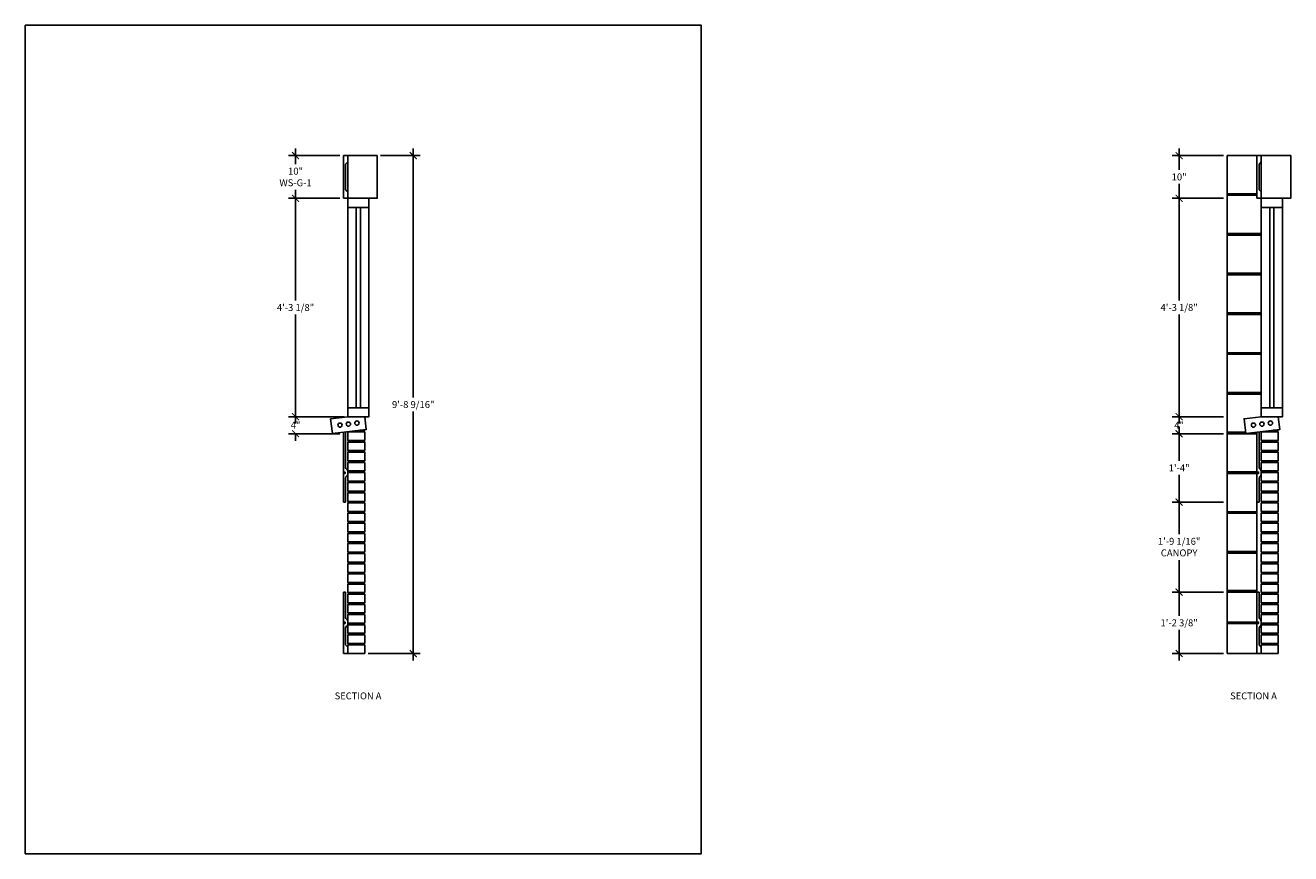
# Model space of a CAD drawing. Extents: x 1825 to 2121, y -2567 to -2374.
import ezdxf

# ---------------------------------------------------------------- set-up
doc = ezdxf.new("R2010")
doc.units = 0
doc.header["$LTSCALE"] = 0.125
doc.header["$MEASUREMENT"] = 0
doc.layers.get('0').update_dxf_attribs({"linetype": 'CONTINUOUS'})
doc.layers.get('DEFPOINTS').update_dxf_attribs({"linetype": 'CONTINUOUS'})
for name, color, linetype in [('DIM', 5, 'CONTINUOUS'), ('OBJECT', 7, 'CONTINUOUS'), ('PERSONAL', 1, 'CONTINUOUS')]:
    doc.layers.add(name, color=color, linetype=linetype)
doc.styles.add('TECHNICAL', font='txt')
doc.dimstyles.new('1_16', dxfattribs={"dimscale": 0, "dimtxt": 1.625, "dimasz": 1.625, "dimexe": 1.625, "dimexo": 0.8125, "dimgap": 0.8125, "dimtad": 1, "dimtih": 1, "dimtoh": 1, "dimdec": 4, "dimzin": 0, "dimdsep": 46, "dimlunit": 4, "dimtxsty": 'TECHNICAL', "dimblk1": 'ARCHTICK', "dimblk2": 'ARCHTICK', "dimsah": 1, "dimcen": 0.0625, "dimdle": 1.625, "dimadec": 0, "dimazin": 0, "dimtfac": 1, "dimtdec": 4, "dimtofl": 0, "dimtmove": 0, "dimatfit": 3, "dimldrblk": 'ARCHTICK', "dimfxl": 0, "dimfrac": 2, "dimtolj": 1, "dimtzin": 0, "dimarcsym": 0})

# ---------------------------------------------------------------- blocks, each defined once
blk = doc.blocks.new('_ARCHTICK')
at = {"color": 0, "linetype": 'ByBlock', "const_width": 0.15}
blk.add_lwpolyline([(-0.5, -0.5), (0.5, 0.5)], dxfattribs=at)
blk = doc.blocks.new('*D21')
at = {"layer": 'DEFPOINTS', "color": 0}
for p in [(1888.21, -2465.12), (1900.43, -2465.12), (1899.43, -2469.12)]:
    blk.add_point(p, dxfattribs=at)
at = {"layer": 'DIM', "color": 0, "lineweight": -2}
for p, q in [((1899.62, -2465.12), (1886.58, -2465.12)), ((1888.21, -2465.12), (1888.21, -2463.5)), ((1898.62, -2469.12), (1886.58, -2469.12)), ((1888.21, -2469.12), (1888.21, -2470.75))]:
    blk.add_line(p, q, dxfattribs=at)
at = {"layer": 'DIM', "color": 0, "lineweight": -2, "xscale": 1.625, "yscale": 1.625, "zscale": 1.625}
for p, rotation in [((1888.21, -2465.12), 270), ((1888.21, -2469.12), 90)]:
    blk.add_blockref('_ARCHTICK', p, dxfattribs=dict(at, rotation=rotation))
at = {"layer": 'DIM', "color": 0, "insert": (1888.21, -2467.12), "char_height": 1.625, "attachment_point": 5, "style": 'TECHNICAL'}
blk.add_mtext('\\A1;4"', dxfattribs=at)
blk = doc.blocks.new('*D22')
at = {"layer": 'DEFPOINTS', "color": 0}
for p in [(1888.21, -2414), (1899.43, -2414), (1900.43, -2465.12)]:
    blk.add_point(p, dxfattribs=at)
at = {"layer": 'DIM', "color": 0, "lineweight": -2}
for p, q in [((1888.21, -2412.37), (1888.21, -2437.91)), ((1898.62, -2414), (1886.58, -2414)), ((1888.21, -2466.75), (1888.21, -2441.21)), ((1899.62, -2465.12), (1886.58, -2465.12))]:
    blk.add_line(p, q, dxfattribs=at)
at = {"layer": 'DIM', "color": 0, "lineweight": -2, "xscale": 1.625, "yscale": 1.625, "zscale": 1.625}
for p, rotation in [((1888.21, -2414), 90), ((1888.21, -2465.12), 270)]:
    blk.add_blockref('_ARCHTICK', p, dxfattribs=dict(at, rotation=rotation))
at = {"layer": 'DIM', "color": 0, "insert": (1888.21, -2439.56), "char_height": 1.625, "attachment_point": 5, "style": 'TECHNICAL'}
blk.add_mtext('\\A1;4\'-3 1/8"', dxfattribs=at)
blk = doc.blocks.new('*D23')
at = {"layer": 'DEFPOINTS', "color": 0}
for p in [(1888.21, -2404), (1899.43, -2404), (1899.43, -2414)]:
    blk.add_point(p, dxfattribs=at)
at = {"layer": 'DIM', "color": 0, "lineweight": -2}
for p, q in [((1898.62, -2404), (1886.58, -2404)), ((1888.21, -2402.37), (1888.21, -2405.99)), ((1888.21, -2415.62), (1888.21, -2412)), ((1898.62, -2414), (1886.58, -2414))]:
    blk.add_line(p, q, dxfattribs=at)
at = {"layer": 'DIM', "color": 0, "lineweight": -2, "xscale": 1.625, "yscale": 1.625, "zscale": 1.625}
for p, rotation in [((1888.21, -2404), 90), ((1888.21, -2414), 270)]:
    blk.add_blockref('_ARCHTICK', p, dxfattribs=dict(at, rotation=rotation))
at = {"layer": 'DIM', "color": 0, "insert": (1888.21, -2409), "char_height": 1.625, "attachment_point": 5, "style": 'TECHNICAL'}
blk.add_mtext('\\A1;10"\\PWS-G-1', dxfattribs=at)
blk = doc.blocks.new('*D29')
at = {"layer": 'DEFPOINTS', "color": 0}
for p in [(2095.2, -2404), (2106.43, -2404), (2106.43, -2414)]:
    blk.add_point(p, dxfattribs=at)
at = {"layer": 'DIM', "color": 0, "lineweight": -2}
for p, q in [((2105.61, -2404), (2093.58, -2404)), ((2095.2, -2402.37), (2095.2, -2407.35)), ((2095.2, -2415.62), (2095.2, -2410.64)), ((2105.61, -2414), (2093.58, -2414))]:
    blk.add_line(p, q, dxfattribs=at)
at = {"layer": 'DIM', "color": 0, "lineweight": -2, "xscale": 1.625, "yscale": 1.625, "zscale": 1.625}
for p, rotation in [((2095.2, -2404), 90), ((2095.2, -2414), 270)]:
    blk.add_blockref('_ARCHTICK', p, dxfattribs=dict(at, rotation=rotation))
at = {"layer": 'DIM', "color": 0, "insert": (2095.2, -2409), "char_height": 1.625, "attachment_point": 5, "style": 'TECHNICAL'}
blk.add_mtext('\\A1;10"', dxfattribs=at)
blk = doc.blocks.new('*D28')
at = {"layer": 'DEFPOINTS', "color": 0}
for p in [(2095.2, -2414), (2106.43, -2414), (2106.43, -2465.12)]:
    blk.add_point(p, dxfattribs=at)
at = {"layer": 'DIM', "color": 0, "lineweight": -2}
for p, q in [((2095.2, -2412.37), (2095.2, -2437.91)), ((2105.61, -2414), (2093.58, -2414)), ((2095.2, -2466.75), (2095.2, -2441.21)), ((2105.61, -2465.12), (2093.58, -2465.12))]:
    blk.add_line(p, q, dxfattribs=at)
at = {"layer": 'DIM', "color": 0, "lineweight": -2, "xscale": 1.625, "yscale": 1.625, "zscale": 1.625}
for p, rotation in [((2095.2, -2414), 90), ((2095.2, -2465.12), 270)]:
    blk.add_blockref('_ARCHTICK', p, dxfattribs=dict(at, rotation=rotation))
at = {"layer": 'DIM', "color": 0, "insert": (2095.2, -2439.56), "char_height": 1.625, "attachment_point": 5, "style": 'TECHNICAL'}
blk.add_mtext('\\A1;4\'-3 1/8"', dxfattribs=at)
blk = doc.blocks.new('*D27')
at = {"layer": 'DEFPOINTS', "color": 0}
for p in [(2095.2, -2465.12), (2106.43, -2465.12), (2106.43, -2469.12)]:
    blk.add_point(p, dxfattribs=at)
at = {"layer": 'DIM', "color": 0, "lineweight": -2}
for p, q in [((2105.61, -2465.12), (2093.58, -2465.12)), ((2095.2, -2465.12), (2095.2, -2463.5)), ((2105.61, -2469.12), (2093.58, -2469.12)), ((2095.2, -2469.12), (2095.2, -2470.75))]:
    blk.add_line(p, q, dxfattribs=at)
at = {"layer": 'DIM', "color": 0, "lineweight": -2, "xscale": 1.625, "yscale": 1.625, "zscale": 1.625}
for p, rotation in [((2095.2, -2465.12), 270), ((2095.2, -2469.12), 90)]:
    blk.add_blockref('_ARCHTICK', p, dxfattribs=dict(at, rotation=rotation))
at = {"layer": 'DIM', "color": 0, "insert": (2095.2, -2467.12), "char_height": 1.625, "attachment_point": 5, "style": 'TECHNICAL'}
blk.add_mtext('\\A1;4"', dxfattribs=at)
blk = doc.blocks.new('*D26')
at = {"layer": 'DEFPOINTS', "color": 0}
for p in [(2095.2, -2469.12), (2106.43, -2469.12), (2106.43, -2485.12)]:
    blk.add_point(p, dxfattribs=at)
at = {"layer": 'DIM', "color": 0, "lineweight": -2}
for p, q in [((2105.61, -2469.12), (2093.58, -2469.12)), ((2095.2, -2467.5), (2095.2, -2475.49)), ((2095.2, -2486.75), (2095.2, -2478.75)), ((2105.61, -2485.12), (2093.58, -2485.12))]:
    blk.add_line(p, q, dxfattribs=at)
at = {"layer": 'DIM', "color": 0, "lineweight": -2, "xscale": 1.625, "yscale": 1.625, "zscale": 1.625}
for p, rotation in [((2095.2, -2469.12), 90), ((2095.2, -2485.12), 270)]:
    blk.add_blockref('_ARCHTICK', p, dxfattribs=dict(at, rotation=rotation))
at = {"layer": 'DIM', "color": 0, "insert": (2095.2, -2477.12), "char_height": 1.625, "attachment_point": 5, "style": 'TECHNICAL'}
blk.add_mtext('\\A1;1\'-4"', dxfattribs=at)
blk = doc.blocks.new('*D25')
at = {"layer": 'DEFPOINTS', "color": 0}
for p in [(2106.43, -2506.18), (2095.2, -2520.56), (2106.43, -2520.56)]:
    blk.add_point(p, dxfattribs=at)
at = {"layer": 'DIM', "color": 0, "lineweight": -2}
for p, q in [((2095.2, -2504.56), (2095.2, -2511.72)), ((2105.61, -2506.18), (2093.58, -2506.18)), ((2095.2, -2522.18), (2095.2, -2515.02)), ((2105.61, -2520.56), (2093.58, -2520.56))]:
    blk.add_line(p, q, dxfattribs=at)
at = {"layer": 'DIM', "color": 0, "lineweight": -2, "xscale": 1.625, "yscale": 1.625, "zscale": 1.625}
for p, rotation in [((2095.2, -2506.18), 90), ((2095.2, -2520.56), 270)]:
    blk.add_blockref('_ARCHTICK', p, dxfattribs=dict(at, rotation=rotation))
at = {"layer": 'DIM', "color": 0, "insert": (2095.2, -2513.37), "char_height": 1.625, "attachment_point": 5, "style": 'TECHNICAL'}
blk.add_mtext('\\A1;1\'-2 3/8"', dxfattribs=at)
blk = doc.blocks.new('*D24')
at = {"layer": 'DEFPOINTS', "color": 0}
for p in [(2106.43, -2485.12), (2095.2, -2506.18), (2106.43, -2506.18)]:
    blk.add_point(p, dxfattribs=at)
at = {"layer": 'DIM', "color": 0, "lineweight": -2}
for p, q in [((2095.2, -2483.5), (2095.2, -2492.64)), ((2105.61, -2485.12), (2093.58, -2485.12)), ((2095.2, -2507.81), (2095.2, -2498.67)), ((2105.61, -2506.18), (2093.58, -2506.18))]:
    blk.add_line(p, q, dxfattribs=at)
at = {"layer": 'DIM', "color": 0, "lineweight": -2, "xscale": 1.625, "yscale": 1.625, "zscale": 1.625}
for p, rotation in [((2095.2, -2485.12), 90), ((2095.2, -2506.18), 270)]:
    blk.add_blockref('_ARCHTICK', p, dxfattribs=dict(at, rotation=rotation))
at = {"layer": 'DIM', "color": 0, "insert": (2095.2, -2495.65), "char_height": 1.625, "attachment_point": 5, "style": 'TECHNICAL'}
blk.add_mtext('\\A1;1\'-9 1/16"\\PCANOPY', dxfattribs=at)
blk = doc.blocks.new('*D30')
at = {"layer": 'DEFPOINTS', "color": 0}
for p in [(1907.34, -2404), (1915.78, -2404), (1904.43, -2520.56)]:
    blk.add_point(p, dxfattribs=at)
at = {"layer": 'DIM', "color": 0, "lineweight": -2}
for p, q in [((1908.15, -2404), (1917.41, -2404)), ((1915.78, -2402.37), (1915.78, -2460.63)), ((1915.78, -2522.18), (1915.78, -2463.92)), ((1905.24, -2520.56), (1917.41, -2520.56))]:
    blk.add_line(p, q, dxfattribs=at)
at = {"layer": 'DIM', "color": 0, "lineweight": -2, "xscale": 1.625, "yscale": 1.625, "zscale": 1.625}
for p, rotation in [((1915.78, -2404), 90), ((1915.78, -2520.56), 270)]:
    blk.add_blockref('_ARCHTICK', p, dxfattribs=dict(at, rotation=rotation))
at = {"layer": 'DIM', "color": 0, "insert": (1915.78, -2462.28), "char_height": 1.625, "attachment_point": 5, "style": 'TECHNICAL'}
blk.add_mtext('\\A1;9\'-8 9/16"', dxfattribs=at)

msp = doc.modelspace()

# ---------------------------------------------------------------- linework, layer by layer
at = {"layer": 'DIM', "ltscale": 12}
for p, q in [((2113.42524, -2403.99592), (2106.42521, -2403.99592)), ((2106.42521, -2403.99592), (2106.42521, -2520.55869)), ((2106.42521, -2412.92446), (2113.42524, -2412.92446)), ((2106.42521, -2413.29946), (2113.42524, -2413.29946)), ((2106.42521, -2422.22802), (2114.42524, -2422.22802)), ((2106.42521, -2422.60302), (2114.42524, -2422.60302)), ((2106.42521, -2431.53158), (2114.42524, -2431.53158)), ((2106.42521, -2431.90658), (2114.42524, -2431.90658)), ((2106.42521, -2440.83514), (2114.42524, -2440.83514)), ((2106.42521, -2441.21014), (2114.42524, -2441.21014)), ((2106.42521, -2450.1387), (2114.42524, -2450.1387)), ((2106.42521, -2450.5137), (2114.42524, -2450.5137)), ((2106.42521, -2459.44225), (2114.42524, -2459.44225)), ((2106.42521, -2459.81725), (2114.42524, -2459.81725)), ((2106.42521, -2468.74581), (2110.79954, -2468.74581)), ((2106.42521, -2469.12081), (2113.42524, -2469.12081)), ((2106.42521, -2478.04937), (2113.42524, -2478.04937)), ((2106.42521, -2478.42437), (2113.42524, -2478.42437)), ((2113.42524, -2485.12097), (2113.42524, -2506.18304)), ((2106.42521, -2487.35293), (2113.42524, -2487.35293)), ((2106.42521, -2487.72793), (2113.42524, -2487.72793)), ((2106.42521, -2496.65649), (2113.42524, -2496.65649)), ((2106.42521, -2497.03149), (2113.42524, -2497.03149)), ((2106.42521, -2505.80799), (2113.42524, -2505.80799)), ((2106.42521, -2506.18304), (2113.42524, -2506.18304)), ((2106.42521, -2513.18337), (2113.42524, -2513.18337)), ((2106.42521, -2513.55837), (2113.42524, -2513.55837)), ((2113.42524, -2520.55869), (2106.42521, -2520.55869))]:
    msp.add_line(p, q, dxfattribs=at)
at = {"layer": 'OBJECT', "ltscale": 12}
for p, q in [((1899.43079, -2413.99592), (1899.43079, -2403.99592)), ((1899.43079, -2403.99592), (1900.43079, -2403.99592)), ((1900.43079, -2403.99592), (1900.43079, -2405.49592)), ((2113.42524, -2403.99592), (2114.42524, -2403.99592)), ((2113.42524, -2413.99592), (2113.42524, -2403.99592)), ((2114.42524, -2403.99592), (2114.42524, -2405.49592)), ((1899.93079, -2406.09947), (1899.93079, -2411.89236)), ((1900.43079, -2405.49592), (1900.00402, -2405.92269)), ((2113.92524, -2406.09947), (2113.92524, -2411.89236)), ((2114.42524, -2405.49592), (2113.99847, -2405.92269)), ((1899.93079, -2411.89236), (1899.93079, -2411.89236)), ((1900.00402, -2412.06914), (1900.43079, -2412.49592)), ((1900.43079, -2412.49592), (1900.43079, -2413.99592)), ((2113.92524, -2411.89236), (2113.92524, -2411.89236)), ((2113.99847, -2412.06914), (2114.42524, -2412.49592)), ((2114.42524, -2412.49592), (2114.42524, -2413.99592)), ((1900.43079, -2413.99592), (1899.43079, -2413.99592)), ((2114.42524, -2413.99592), (2113.42524, -2413.99592))]:
    msp.add_line(p, q, dxfattribs=at)
at = {"layer": 'OBJECT', "ltscale": 24}
for p, q in [((1900.43079, -2416.10924), (1900.43079, -2463.00759)), ((1902.4149, -2416.10924), (1902.4149, -2463.00759)), ((1903.4149, -2416.10924), (1903.4149, -2463.00759)), ((1905.399, -2416.10924), (1905.399, -2463.00759)), ((2114.42524, -2416.10924), (2114.42524, -2463.00759)), ((2116.40935, -2416.10924), (2116.40935, -2463.00759)), ((2117.40935, -2416.10924), (2117.40935, -2463.00759)), ((2119.39345, -2416.10924), (2119.39345, -2463.00759)), ((1899.43079, -2468.76439), (1899.43079, -2485.12097)), ((1899.93079, -2468.70497), (1899.93079, -2476.98687)), ((1900.43076, -2468.68369), (1900.43076, -2470.68369)), ((1900.43076, -2468.68369), (1904.43076, -2468.68369)), ((1903.2652, -2468.30869), (1904.43076, -2468.30869)), ((1904.43076, -2468.17017), (1904.43076, -2468.30869)), ((1904.43076, -2468.68369), (1904.43076, -2470.68369)), ((2113.42524, -2468.76439), (2113.42524, -2485.12097)), ((2113.92524, -2468.70497), (2113.92524, -2476.98687)), ((2114.42521, -2468.68369), (2118.42521, -2468.68369)), ((2114.42521, -2468.68369), (2114.42521, -2470.68369)), ((2117.25965, -2468.30869), (2118.42521, -2468.30869)), ((2118.42521, -2468.17017), (2118.42521, -2468.30869)), ((2118.42521, -2468.68369), (2118.42521, -2470.68369)), ((1900.43076, -2470.68369), (1904.43076, -2470.68369)), ((1900.43076, -2471.05869), (1904.43076, -2471.05869)), ((1900.43076, -2471.05869), (1900.43076, -2473.05869)), ((1904.43076, -2471.05869), (1904.43076, -2473.05869)), ((2114.42521, -2470.68369), (2118.42521, -2470.68369)), ((2114.42521, -2471.05869), (2114.42521, -2473.05869)), ((2114.42521, -2471.05869), (2118.42521, -2471.05869)), ((2118.42521, -2471.05869), (2118.42521, -2473.05869)), ((1900.43076, -2473.05869), (1904.43076, -2473.05869)), ((1900.43076, -2473.43369), (1904.43076, -2473.43369)), ((1900.43076, -2473.43369), (1900.43076, -2475.43369)), ((1904.43076, -2473.43369), (1904.43076, -2475.43369)), ((2114.42521, -2473.05869), (2118.42521, -2473.05869)), ((2114.42521, -2473.43369), (2114.42521, -2475.43369)), ((2114.42521, -2473.43369), (2118.42521, -2473.43369)), ((2118.42521, -2473.43369), (2118.42521, -2475.43369)), ((1900.43076, -2475.43369), (1904.43076, -2475.43369)), ((1900.43076, -2475.80869), (1904.43076, -2475.80869)), ((1900.43076, -2475.80869), (1900.43076, -2477.80869)), ((1900.43076, -2477.80869), (1904.43076, -2477.80869)), ((1904.43076, -2475.80869), (1904.43076, -2477.80869)), ((2114.42521, -2475.43369), (2118.42521, -2475.43369)), ((2114.42521, -2475.80869), (2114.42521, -2477.80869)), ((2114.42521, -2475.80869), (2118.42521, -2475.80869)), ((2114.42521, -2477.80869), (2118.42521, -2477.80869)), ((2118.42521, -2475.80869), (2118.42521, -2477.80869)), ((1899.93079, -2479.48854), (1899.93079, -2485.12097)), ((1900.43076, -2478.18369), (1904.43076, -2478.18369)), ((1900.43076, -2478.18369), (1900.43076, -2480.18369)), ((1900.43076, -2480.18369), (1904.43076, -2480.18369)), ((1900.43076, -2480.55869), (1904.43076, -2480.55869)), ((1900.43076, -2480.55869), (1900.43076, -2482.55869)), ((1904.43076, -2478.18369), (1904.43076, -2480.18369)), ((1904.43076, -2480.55869), (1904.43076, -2482.55869)), ((2113.92524, -2479.48854), (2113.92524, -2485.12097)), ((2114.42521, -2478.18369), (2114.42521, -2480.18369)), ((2114.42521, -2478.18369), (2118.42521, -2478.18369)), ((2114.42521, -2480.18369), (2118.42521, -2480.18369)), ((2114.42521, -2480.55869), (2114.42521, -2482.55869)), ((2114.42521, -2480.55869), (2118.42521, -2480.55869)), ((2118.42521, -2478.18369), (2118.42521, -2480.18369)), ((2118.42521, -2480.55869), (2118.42521, -2482.55869)), ((1900.43076, -2482.55869), (1904.43076, -2482.55869)), ((1900.43076, -2482.93369), (1904.43076, -2482.93369)), ((1900.43076, -2482.93369), (1900.43076, -2484.93369)), ((1904.43076, -2482.93369), (1904.43076, -2484.93369)), ((2114.42521, -2482.55869), (2118.42521, -2482.55869)), ((2114.42521, -2482.93369), (2114.42521, -2484.93369)), ((2114.42521, -2482.93369), (2118.42521, -2482.93369)), ((2118.42521, -2482.93369), (2118.42521, -2484.93369)), ((1899.43079, -2485.12097), (1899.93079, -2485.12097)), ((1900.43076, -2484.93369), (1904.43076, -2484.93369)), ((1900.43076, -2485.30869), (1904.43076, -2485.30869)), ((1900.43076, -2485.30869), (1900.43076, -2487.30869)), ((1904.43076, -2485.30869), (1904.43076, -2487.30869)), ((2113.42524, -2485.12097), (2113.92524, -2485.12097)), ((2114.42521, -2484.93369), (2118.42521, -2484.93369)), ((2114.42521, -2485.30869), (2114.42521, -2487.30869)), ((2114.42521, -2485.30869), (2118.42521, -2485.30869)), ((2118.42521, -2485.30869), (2118.42521, -2487.30869)), ((1900.43076, -2487.30869), (1904.43076, -2487.30869)), ((1900.43076, -2487.68369), (1904.43076, -2487.68369)), ((1900.43076, -2487.68369), (1900.43076, -2489.68369)), ((1900.43076, -2489.68369), (1904.43076, -2489.68369)), ((1904.43076, -2487.68369), (1904.43076, -2489.68369)), ((2114.42521, -2487.30869), (2118.42521, -2487.30869)), ((2114.42521, -2487.68369), (2114.42521, -2489.68369)), ((2114.42521, -2487.68369), (2118.42521, -2487.68369)), ((2114.42521, -2489.68369), (2118.42521, -2489.68369)), ((2118.42521, -2487.68369), (2118.42521, -2489.68369)), ((1900.43076, -2490.05869), (1904.43076, -2490.05869)), ((1900.43076, -2490.05869), (1900.43076, -2492.05869)), ((1900.43076, -2492.05869), (1904.43076, -2492.05869)), ((1900.43076, -2492.43369), (1904.43076, -2492.43369)), ((1900.43076, -2492.43369), (1900.43076, -2494.43369)), ((1904.43076, -2490.05869), (1904.43076, -2492.05869)), ((1904.43076, -2492.43369), (1904.43076, -2494.43369)), ((2114.42521, -2490.05869), (2114.42521, -2492.05869)), ((2114.42521, -2490.05869), (2118.42521, -2490.05869)), ((2114.42521, -2492.05869), (2118.42521, -2492.05869)), ((2114.42521, -2492.43369), (2114.42521, -2494.43369)), ((2114.42521, -2492.43369), (2118.42521, -2492.43369)), ((2118.42521, -2490.05869), (2118.42521, -2492.05869)), ((2118.42521, -2492.43369), (2118.42521, -2494.43369)), ((1900.43076, -2494.43369), (1904.43076, -2494.43369)), ((1900.43076, -2494.80869), (1904.43076, -2494.80869)), ((1900.43076, -2494.80869), (1900.43076, -2496.80869)), ((1904.43076, -2494.80869), (1904.43076, -2496.80869)), ((2114.42521, -2494.43369), (2118.42521, -2494.43369)), ((2114.42521, -2494.80869), (2114.42521, -2496.80869)), ((2114.42521, -2494.80869), (2118.42521, -2494.80869)), ((2118.42521, -2494.80869), (2118.42521, -2496.80869)), ((1900.43076, -2496.80869), (1904.43076, -2496.80869)), ((1900.43076, -2497.18369), (1904.43076, -2497.18369)), ((1900.43076, -2497.18369), (1900.43076, -2499.18369)), ((1904.43076, -2497.18369), (1904.43076, -2499.18369)), ((2114.42521, -2496.80869), (2118.42521, -2496.80869)), ((2114.42521, -2497.18369), (2114.42521, -2499.18369)), ((2114.42521, -2497.18369), (2118.42521, -2497.18369)), ((2118.42521, -2497.18369), (2118.42521, -2499.18369)), ((1900.43076, -2499.18369), (1904.43076, -2499.18369)), ((1900.43076, -2499.55869), (1904.43076, -2499.55869)), ((1900.43076, -2499.55869), (1900.43076, -2501.55869)), ((1900.43076, -2501.55869), (1904.43076, -2501.55869)), ((1904.43076, -2499.55869), (1904.43076, -2501.55869)), ((2114.42521, -2499.18369), (2118.42521, -2499.18369)), ((2114.42521, -2499.55869), (2114.42521, -2501.55869)), ((2114.42521, -2499.55869), (2118.42521, -2499.55869)), ((2114.42521, -2501.55869), (2118.42521, -2501.55869)), ((2118.42521, -2499.55869), (2118.42521, -2501.55869)), ((1900.43076, -2501.93369), (1904.43076, -2501.93369)), ((1900.43076, -2501.93369), (1900.43076, -2503.93369)), ((1900.43076, -2503.93369), (1904.43076, -2503.93369)), ((1900.43076, -2504.30869), (1904.43076, -2504.30869)), ((1900.43076, -2504.30869), (1900.43076, -2506.30869)), ((1904.43076, -2501.93369), (1904.43076, -2503.93369)), ((1904.43076, -2504.30869), (1904.43076, -2506.30869)), ((2114.42521, -2501.93369), (2114.42521, -2503.93369)), ((2114.42521, -2501.93369), (2118.42521, -2501.93369)), ((2114.42521, -2503.93369), (2118.42521, -2503.93369)), ((2114.42521, -2504.30869), (2114.42521, -2506.30869)), ((2114.42521, -2504.30869), (2118.42521, -2504.30869)), ((2118.42521, -2501.93369), (2118.42521, -2503.93369)), ((2118.42521, -2504.30869), (2118.42521, -2506.30869)), ((1899.43079, -2506.18304), (1899.43079, -2520.55869)), ((1899.43079, -2506.18304), (1899.93079, -2506.18304)), ((1899.93079, -2506.18304), (1899.93079, -2512.12087)), ((1900.43076, -2506.30869), (1904.43076, -2506.30869)), ((1900.43076, -2506.68369), (1904.43076, -2506.68369)), ((1900.43076, -2506.68369), (1900.43076, -2508.68369)), ((1904.43076, -2506.68369), (1904.43076, -2508.68369)), ((2113.42524, -2506.18304), (2113.92524, -2506.18304)), ((2113.42524, -2506.18304), (2113.42524, -2520.55869)), ((2113.92524, -2506.18304), (2113.92524, -2512.12087)), ((2114.42521, -2506.30869), (2118.42521, -2506.30869)), ((2114.42521, -2506.68369), (2114.42521, -2508.68369)), ((2114.42521, -2506.68369), (2118.42521, -2506.68369)), ((2118.42521, -2506.68369), (2118.42521, -2508.68369)), ((1900.43076, -2508.68369), (1904.43076, -2508.68369)), ((1900.43076, -2509.05869), (1904.43076, -2509.05869)), ((1900.43076, -2509.05869), (1900.43076, -2511.05869)), ((1904.43076, -2509.05869), (1904.43076, -2511.05869)), ((2114.42521, -2508.68369), (2118.42521, -2508.68369)), ((2114.42521, -2509.05869), (2114.42521, -2511.05869)), ((2114.42521, -2509.05869), (2118.42521, -2509.05869)), ((2118.42521, -2509.05869), (2118.42521, -2511.05869)), ((1900.43076, -2511.05869), (1904.43076, -2511.05869)), ((1900.43076, -2511.43369), (1904.43076, -2511.43369)), ((1900.43076, -2511.43369), (1900.43076, -2513.43369)), ((1900.43076, -2513.43369), (1904.43076, -2513.43369)), ((1904.43076, -2511.43369), (1904.43076, -2513.43369)), ((2114.42521, -2511.05869), (2118.42521, -2511.05869)), ((2114.42521, -2511.43369), (2114.42521, -2513.43369)), ((2114.42521, -2511.43369), (2118.42521, -2511.43369)), ((2114.42521, -2513.43369), (2118.42521, -2513.43369)), ((2118.42521, -2511.43369), (2118.42521, -2513.43369)), ((1899.93079, -2514.62087), (1899.93079, -2518.39473)), ((1900.43076, -2513.80869), (1904.43076, -2513.80869)), ((1900.43076, -2513.80869), (1900.43076, -2515.80869)), ((1900.43076, -2515.80869), (1904.43076, -2515.80869)), ((1900.43076, -2516.18369), (1904.43076, -2516.18369)), ((1900.43076, -2516.18369), (1900.43076, -2518.18369)), ((1904.43076, -2513.80869), (1904.43076, -2515.80869)), ((1904.43076, -2516.18369), (1904.43076, -2518.18369)), ((2113.92524, -2514.62087), (2113.92524, -2518.39473)), ((2114.42521, -2513.80869), (2114.42521, -2515.80869)), ((2114.42521, -2513.80869), (2118.42521, -2513.80869)), ((2114.42521, -2515.80869), (2118.42521, -2515.80869)), ((2114.42521, -2516.18369), (2114.42521, -2518.18369)), ((2114.42521, -2516.18369), (2118.42521, -2516.18369)), ((2118.42521, -2513.80869), (2118.42521, -2515.80869)), ((2118.42521, -2516.18369), (2118.42521, -2518.18369)), ((1900.43076, -2518.18369), (1904.43076, -2518.18369)), ((1900.43076, -2518.55869), (1904.43076, -2518.55869)), ((1900.43076, -2518.55869), (1900.43076, -2520.55869)), ((1904.43076, -2518.55869), (1904.43076, -2520.55869)), ((2114.42521, -2518.18369), (2118.42521, -2518.18369)), ((2114.42521, -2518.55869), (2114.42521, -2520.55869)), ((2114.42521, -2518.55869), (2118.42521, -2518.55869)), ((2118.42521, -2518.55869), (2118.42521, -2520.55869)), ((1900.43076, -2520.55869), (1904.43076, -2520.55869)), ((2114.42521, -2520.55869), (2118.42521, -2520.55869))]:
    msp.add_line(p, q, dxfattribs=at)
for points in [[(1907.33848, -2403.99592), (1907.33848, -2413.99592), (1900.43079, -2413.99592), (1900.43079, -2403.99592), (1907.33848, -2403.99592)], [(2121.33293, -2403.99592), (2121.33293, -2413.99592), (2114.42524, -2413.99592), (2114.42524, -2403.99592), (2121.33293, -2403.99592)], [(1904.41683, -2465.12092), (1900.43079, -2465.12092), (1896.43079, -2465.59629), (1896.84384, -2469.07183), (1904.77436, -2468.12934), (1904.41683, -2465.12092)], [(2118.41128, -2465.12092), (2114.42524, -2465.12092), (2110.42524, -2465.59629), (2110.83829, -2469.07183), (2118.76881, -2468.12934), (2118.41128, -2465.12092)]]:
    msp.add_lwpolyline(points, dxfattribs=at)
at = {"layer": 'OBJECT'}
for points in [[(1900.43079, -2413.99592), (1900.43079, -2416.10924), (1905.399, -2416.10924), (1905.399, -2413.99592), (1900.43079, -2413.99592)], [(2114.42524, -2413.99592), (2114.42524, -2416.10924), (2119.39345, -2416.10924), (2119.39345, -2413.99592), (2114.42524, -2413.99592)], [(1900.43079, -2465.12092), (1900.43079, -2463.00759), (1905.399, -2463.00759), (1905.399, -2465.12092), (1900.43079, -2465.12092)], [(2114.42524, -2465.12092), (2114.42524, -2463.00759), (2119.39345, -2463.00759), (2119.39345, -2465.12092), (2114.42524, -2465.12092)]]:
    msp.add_lwpolyline(points, close=True, dxfattribs=at)
for points in [[(1899.43079, -2478.04937), (1899.80579, -2478.08062), (1899.80579, -2478.39312), (1899.43079, -2478.42437)], [(2113.42524, -2478.04937), (2113.80024, -2478.08062), (2113.80024, -2478.39312), (2113.42524, -2478.42437)], [(1899.43079, -2513.18337), (1899.80579, -2513.21462), (1899.80579, -2513.52712), (1899.43079, -2513.55837)], [(2113.42524, -2513.18337), (2113.80024, -2513.21462), (2113.80024, -2513.52712), (2113.42524, -2513.55837)]]:
    msp.add_lwpolyline(points, dxfattribs=at)
for points in [[(1899.93079, -2479.48687), (1899.93079, -2479.48687, -0.267949192), (1900.18079, -2479.05386, 0.267949192), (1900.43079, -2478.62084), (1900.43079, -2477.8529, 0.267949192), (1900.18079, -2477.41988, -0.267949192), (1899.93079, -2476.98687), (1899.93079, -2476.98687)], [(2113.92524, -2479.48687), (2113.92524, -2479.48687, -0.267949192), (2114.17524, -2479.05386, 0.267949192), (2114.42524, -2478.62084), (2114.42524, -2477.8529, 0.267949192), (2114.17524, -2477.41988, -0.267949192), (2113.92524, -2476.98687), (2113.92524, -2476.98687)], [(1899.93079, -2514.62087), (1899.93079, -2514.62087, -0.267949192), (1900.18079, -2514.18785, 0.267949192), (1900.43079, -2513.75484), (1900.43079, -2512.98689, 0.267949192), (1900.18079, -2512.55388, -0.267949192), (1899.93079, -2512.12087), (1899.93079, -2512.12087)], [(2113.92524, -2514.62087), (2113.92524, -2514.62087, -0.267949192), (2114.17524, -2514.18785, 0.267949192), (2114.42524, -2513.75484), (2114.42524, -2512.98689, 0.267949192), (2114.17524, -2512.55388, -0.267949192), (2113.92524, -2512.12087), (2113.92524, -2512.12087)]]:
    msp.add_lwpolyline(points, format="xyb", dxfattribs=at)
at = {"layer": 'OBJECT', "ltscale": 12}
for points in [[(1899.43079, -2520.55869), (1900.43079, -2520.55869), (1900.43079, -2519.05869), (1900.00402, -2518.63191, -0.198912367), (1899.93079, -2518.45514), (1899.93079, -2518.01973)], [(2113.42524, -2520.55869), (2114.42524, -2520.55869), (2114.42524, -2519.05869), (2113.99847, -2518.63191, -0.198912367), (2113.92524, -2518.45514), (2113.92524, -2518.01973)]]:
    msp.add_lwpolyline(points, format="xyb", dxfattribs=at)
at = {"layer": 'OBJECT', "ltscale": 24}
for centre in [(1902.58521, -2466.62719), (2116.57966, -2466.62719), (1898.61995, -2467.09844), (1900.60258, -2466.86281), (2112.6144, -2467.09844), (2114.59703, -2466.86281)]:
    msp.add_circle(centre, 0.5, dxfattribs=at)
at = {"layer": 'OBJECT', "ltscale": 12}
for centre, start, end in [((1900.18079, -2406.09947), 135, 180), ((2114.17524, -2406.09947), 135, 180), ((1900.18079, -2411.89236), 180, 225), ((2114.17524, -2411.89236), 180, 225)]:
    msp.add_arc(centre, 0.25, start, end, dxfattribs=at)
at = {"layer": 'OBJECT', "ltscale": 24}
for centre, start, end in [((1904.43076, -2468.49619), 90, 270), ((2118.42521, -2468.49619), 90, 270), ((1900.43076, -2470.87119), 270, 90), ((1904.43076, -2470.87119), 90, 270), ((2114.42521, -2470.87119), 270, 90), ((2118.42521, -2470.87119), 90, 270), ((1900.43076, -2473.24619), 270, 90), ((1904.43076, -2473.24619), 90, 270), ((2114.42521, -2473.24619), 270, 90), ((2118.42521, -2473.24619), 90, 270), ((1900.43076, -2475.62119), 270, 90), ((1900.43076, -2477.99619), 270, 90), ((1904.43076, -2475.62119), 90, 270), ((1904.43076, -2477.99619), 90, 270), ((2114.42521, -2475.62119), 270, 90), ((2114.42521, -2477.99619), 270, 90), ((2118.42521, -2475.62119), 90, 270), ((2118.42521, -2477.99619), 90, 270), ((1900.43076, -2480.37119), 270, 90), ((1904.43076, -2480.37119), 90, 270), ((2114.42521, -2480.37119), 270, 90), ((2118.42521, -2480.37119), 90, 270), ((1900.43076, -2482.74619), 270, 90), ((1904.43076, -2482.74619), 90, 270), ((2114.42521, -2482.74619), 270, 90), ((2118.42521, -2482.74619), 90, 270), ((1900.43076, -2485.12119), 270, 90), ((1904.43076, -2485.12119), 90, 270), ((2114.42521, -2485.12119), 270, 90), ((2118.42521, -2485.12119), 90, 270), ((1900.43076, -2487.49619), 270, 90), ((1900.43076, -2489.87119), 270, 90), ((1904.43076, -2487.49619), 90, 270), ((1904.43076, -2489.87119), 90, 270), ((2114.42521, -2487.49619), 270, 90), ((2114.42521, -2489.87119), 270, 90), ((2118.42521, -2487.49619), 90, 270), ((2118.42521, -2489.87119), 90, 270), ((1900.43076, -2492.24619), 270, 90), ((1904.43076, -2492.24619), 90, 270), ((2114.42521, -2492.24619), 270, 90), ((2118.42521, -2492.24619), 90, 270), ((1900.43076, -2494.62119), 270, 90), ((1904.43076, -2494.62119), 90, 270), ((2114.42521, -2494.62119), 270, 90), ((2118.42521, -2494.62119), 90, 270), ((1900.43076, -2496.99619), 270, 90), ((1904.43076, -2496.99619), 90, 270), ((2114.42521, -2496.99619), 270, 90), ((2118.42521, -2496.99619), 90, 270), ((1900.43076, -2499.37119), 270, 90), ((1900.43076, -2501.74619), 270, 90), ((1904.43076, -2499.37119), 90, 270), ((1904.43076, -2501.74619), 90, 270), ((2114.42521, -2499.37119), 270, 90), ((2114.42521, -2501.74619), 270, 90), ((2118.42521, -2499.37119), 90, 270), ((2118.42521, -2501.74619), 90, 270), ((1900.43076, -2504.12119), 270, 90), ((1904.43076, -2504.12119), 90, 270), ((2114.42521, -2504.12119), 270, 90), ((2118.42521, -2504.12119), 90, 270), ((1900.43076, -2506.49619), 270, 90), ((1904.43076, -2506.49619), 90, 270), ((2114.42521, -2506.49619), 270, 90), ((2118.42521, -2506.49619), 90, 270), ((1900.43076, -2508.87119), 270, 90), ((1904.43076, -2508.87119), 90, 270), ((2114.42521, -2508.87119), 270, 90), ((2118.42521, -2508.87119), 90, 270), ((1900.43076, -2511.24619), 270, 90), ((1900.43076, -2513.62119), 270, 90), ((1904.43076, -2511.24619), 90, 270), ((1904.43076, -2513.62119), 90, 270), ((2114.42521, -2511.24619), 270, 90), ((2114.42521, -2513.62119), 270, 90), ((2118.42521, -2511.24619), 90, 270), ((2118.42521, -2513.62119), 90, 270), ((1900.43076, -2515.99619), 270, 90), ((1904.43076, -2515.99619), 90, 270), ((2114.42521, -2515.99619), 270, 90), ((2118.42521, -2515.99619), 90, 270), ((1900.43076, -2518.37119), 270, 90), ((1904.43076, -2518.37119), 90, 270), ((2114.42521, -2518.37119), 270, 90), ((2118.42521, -2518.37119), 90, 270)]:
    msp.add_arc(centre, 0.1875, start, end, dxfattribs=at)
at = {"layer": 'PERSONAL'}
msp.add_lwpolyline([(1824.90595, -2373.50077), (1983.26398, -2373.50077), (1983.26398, -2567.41629), (1824.90595, -2567.41629)], close=True, dxfattribs=at)

# ---------------------------------------------------------------- texts
at = {"layer": 'DIM', "style": 'TECHNICAL'}
for p in [(1897.38304, -2531.2788), (2107.15244, -2531.2788)]:
    msp.add_text('SECTION A', height=1.6, dxfattribs=at).set_placement(p)

# ---------------------------------------------------------------- dimensions: what is measured, and where the dimension line sits
at = {"layer": 'DIM'}
for base, p1, p2, text, picture, middle in [((1888.20919, -2403.99592), (1899.43079, -2413.99592), (1899.43079, -2403.99592), '<>\\PWS-G-1', '*D23', (1888.20919, -2408.99592)), ((2095.20361, -2506.18304), (2106.42521, -2485.12097), (2106.42521, -2506.18304), '<>\\PCANOPY', '*D24', (2095.20361, -2495.65201))]:
    dim = msp.add_linear_dim(base=base, p1=p1, p2=p2, angle=90, text=text, dimstyle='1_16', override={"dimscale": 1}, dxfattribs=at)
    dim.commit()
    dim.dimension.update_dxf_attribs({"geometry": picture, "text_midpoint": middle})
for base, p1, p2, picture, middle in [((1915.78256, -2403.99592), (1904.43076, -2520.55869), (1907.33848, -2403.99592), '*D30', (1915.78256, -2462.2773)), ((2095.20361, -2403.99592), (2106.42521, -2413.99592), (2106.42521, -2403.99592), '*D29', (2095.20361, -2408.99592)), ((1888.20919, -2413.99592), (1900.43079, -2465.12092), (1899.43079, -2413.99592), '*D22', (1888.20919, -2439.55842)), ((2095.20361, -2413.99592), (2106.42521, -2465.12092), (2106.42521, -2413.99592), '*D28', (2095.20361, -2439.55842)), ((1888.20919, -2465.12092), (1899.43079, -2469.12081), (1900.43079, -2465.12092), '*D21', (1888.20919, -2467.12086)), ((2095.20361, -2465.12092), (2106.42521, -2469.12081), (2106.42521, -2465.12092), '*D27', (2095.20361, -2467.12086)), ((2095.20361, -2469.12081), (2106.42521, -2485.12097), (2106.42521, -2469.12081), '*D26', (2095.20361, -2477.12089)), ((2095.20361, -2520.558692), (2106.425209, -2506.183043), (2106.425209, -2520.558692), '*D25', (2095.20361, -2513.370867))]:
    dim = msp.add_linear_dim(base=base, p1=p1, p2=p2, angle=90, dimstyle='1_16', override={"dimscale": 1}, dxfattribs=at)
    dim.commit()
    dim.dimension.update_dxf_attribs({"geometry": picture, "text_midpoint": middle})

doc.saveas('drawing.dxf')
